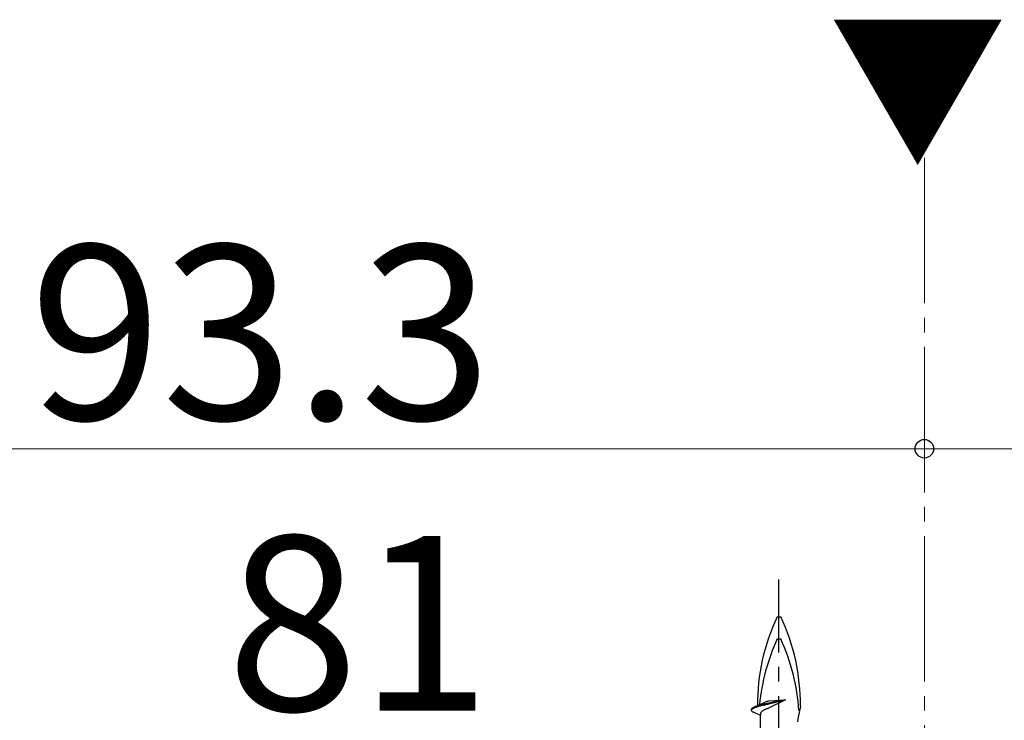
# Model space of a CAD drawing. Extents: x 105 to 1155, y 126 to 1729.
# Drawn here: x 387 to 455, y 1462 to 1510 of the extents above; entities that cross this region are included whole.
import ezdxf

# ---------------------------------------------------------------- set-up
doc = ezdxf.new("R2010")
doc.units = 0
doc.linetypes.add('YCENTER_1', pattern=[13, 10, -1, 1, -1])
for name, color, linetype, lineweight in [('USER1', 3, 'CONTINUOUS', 13), ('YKK_12', 2, 'CONTINUOUS', 13), ('YKK_13', 4, 'CONTINUOUS', 30), ('YKK_D', 6, 'CONTINUOUS', 13)]:
    doc.layers.add(name, color=color, linetype=linetype, lineweight=lineweight)
doc.styles.add('text-b', font='txt')

msp = doc.modelspace()

# ---------------------------------------------------------------- linework, layer by layer
at = {"layer": 'YKK_12', "linetype": 'YCENTER_1'}
msp.add_line((449.7, 1500.862), (449.7, 890.098), dxfattribs=at)
at = {"layer": 'YKK_13', "linetype": 'YCENTER_1', "lineweight": -2}
msp.add_line((439.7, 1388.864), (439.7, 1471.862), dxfattribs=at)
at = {"layer": 'YKK_13', "linetype": 'ByBlock', "lineweight": -2, "ltscale": 3}
for p, q in [((439.581, 1469.296), (439.819, 1469.296)), ((439.581, 1467.796), (439.819, 1467.796)), ((437.829, 1463.001), (437.845, 1463.016)), ((437.845, 1463.016), (437.864, 1463.031)), ((437.864, 1463.031), (437.886, 1463.045)), ((437.886, 1463.045), (437.911, 1463.06)), ((437.889, 1463), (437.915, 1463.014)), ((437.911, 1463.06), (437.939, 1463.075)), ((437.915, 1463.014), (437.943, 1463.029)), ((437.939, 1463.075), (437.97, 1463.09)), ((437.943, 1463.029), (437.974, 1463.044)), ((437.97, 1463.09), (438.5, 1463.335)), ((437.974, 1463.044), (438.009, 1463.059)), ((438.009, 1463.059), (438.045, 1463.074)), ((438.079, 1463.135), (438.04, 1463.12)), ((438.045, 1463.074), (438.085, 1463.089)), ((438.121, 1463.15), (438.079, 1463.135)), ((438.085, 1463.089), (438.127, 1463.104)), ((438.165, 1463.164), (438.121, 1463.15)), ((438.127, 1463.104), (438.172, 1463.119)), ((438.212, 1463.179), (438.165, 1463.164)), ((438.172, 1463.119), (438.219, 1463.133)), ((438.261, 1463.194), (438.212, 1463.179)), ((438.219, 1463.133), (438.269, 1463.148)), ((438.313, 1463.209), (438.261, 1463.194)), ((438.269, 1463.148), (438.321, 1463.163)), ((438.367, 1463.224), (438.313, 1463.209)), ((438.321, 1463.163), (438.375, 1463.178)), ((438.423, 1463.239), (438.367, 1463.224)), ((438.375, 1463.178), (438.431, 1463.193)), ((438.48, 1463.254), (438.423, 1463.239)), ((438.431, 1463.193), (438.489, 1463.208)), ((438.54, 1463.269), (438.48, 1463.254)), ((438.489, 1463.208), (438.549, 1463.223)), ((438.5, 1463.335), (438.741, 1463.447)), ((438.601, 1463.283), (438.54, 1463.269)), ((438.549, 1463.223), (438.611, 1463.238)), ((438.664, 1463.298), (438.601, 1463.283)), ((438.611, 1463.238), (438.674, 1463.252)), ((438.729, 1463.313), (438.664, 1463.298)), ((438.674, 1463.252), (438.738, 1463.267)), ((438.794, 1463.328), (438.729, 1463.313)), ((438.738, 1463.267), (438.804, 1463.282)), ((438.741, 1463.447), (438.774, 1463.462)), ((438.774, 1463.462), (438.84, 1463.488)), ((438.861, 1463.343), (438.794, 1463.328)), ((438.804, 1463.282), (438.871, 1463.297)), ((438.84, 1463.488), (438.89, 1463.503)), ((438.929, 1463.358), (438.861, 1463.343)), ((438.871, 1463.297), (438.94, 1463.312)), ((440.151, 1463.595), (438.883, 1462.989)), ((438.89, 1463.503), (438.936, 1463.514)), ((438.998, 1463.373), (438.929, 1463.358)), ((438.936, 1463.514), (439.001, 1463.521)), ((438.94, 1463.312), (439.009, 1463.327)), ((440.151, 1463.595), (438.998, 1463.373)), ((439.001, 1463.521), (440.151, 1463.595)), ((439.009, 1463.327), (440.151, 1463.595)), ((441.169, 1463.176), (441, 1462.29)), ((437.798, 1462.941), (437.801, 1462.956)), ((437.798, 1462.881), (437.798, 1462.941)), ((437.801, 1462.866), (437.798, 1462.881)), ((437.801, 1462.956), (437.808, 1462.971)), ((437.808, 1462.851), (437.801, 1462.866)), ((437.802, 1462.91), (437.809, 1462.925)), ((437.808, 1462.971), (437.817, 1462.986)), ((437.817, 1462.836), (437.808, 1462.851)), ((437.809, 1462.925), (437.819, 1462.94)), ((437.817, 1462.986), (437.829, 1463.001)), ((437.829, 1462.821), (437.817, 1462.836)), ((437.819, 1462.94), (437.832, 1462.955)), ((437.845, 1462.806), (437.829, 1462.821)), ((437.832, 1462.955), (437.848, 1462.97)), ((437.864, 1462.791), (437.845, 1462.806)), ((437.848, 1462.97), (437.867, 1462.985)), ((437.886, 1462.777), (437.864, 1462.791)), ((437.867, 1462.985), (437.889, 1463)), ((437.911, 1462.762), (437.886, 1462.777)), ((437.939, 1462.747), (437.911, 1462.762)), ((438.425, 1462.522), (437.939, 1462.747)), ((438.427, 1462.673), (438.425, 1462.658)), ((438.425, 1462.658), (438.425, 1462.522)), ((438.425, 1460.727), (438.425, 1462.522)), ((438.431, 1462.687), (438.427, 1462.673)), ((438.437, 1462.702), (438.431, 1462.687)), ((438.444, 1462.717), (438.437, 1462.702)), ((438.454, 1462.732), (438.444, 1462.717)), ((438.465, 1462.747), (438.454, 1462.732)), ((438.479, 1462.762), (438.465, 1462.747)), ((438.494, 1462.777), (438.479, 1462.762)), ((438.511, 1462.792), (438.494, 1462.777)), ((438.53, 1462.806), (438.511, 1462.792)), ((438.55, 1462.821), (438.53, 1462.806)), ((438.572, 1462.836), (438.55, 1462.821)), ((438.596, 1462.851), (438.572, 1462.836)), ((438.622, 1462.866), (438.596, 1462.851)), ((438.649, 1462.881), (438.622, 1462.866)), ((438.677, 1462.896), (438.649, 1462.881)), ((438.707, 1462.911), (438.677, 1462.896)), ((438.739, 1462.925), (438.707, 1462.911)), ((438.771, 1462.94), (438.739, 1462.925)), ((438.805, 1462.955), (438.771, 1462.94)), ((438.84, 1462.971), (438.805, 1462.955)), ((438.883, 1462.989), (438.84, 1462.971)), ((441, 1462.29), (440.975, 1462.098))]:
    msp.add_line(p, q, dxfattribs=at)
for centre, radius, start, end in [((452.04, 1463.322), 13.817, 154.38298, 180.47605), ((427.491, 1463.367), 13.679, 359.20336, 25.68662), ((452.586, 1461.858), 14.297, 155.45968, 174.33096), ((426.813, 1461.858), 14.297, 4.02715, 24.5403)]:
    msp.add_arc(centre, radius, start, end, dxfattribs=at)
at = {"layer": 'YKK_D'}
for p, q in [((449.7, 1480.862), (356.4, 1480.862)), ((525.2, 1480.862), (449.7, 1480.862))]:
    msp.add_line(p, q, dxfattribs=at)
at = {"layer": 'YKK_D', "linetype": 'ByBlock', "lineweight": -2}
msp.add_circle((449.7, 1480.862), 0.637, dxfattribs=at)
msp.add_circle((449.7, 1480.862), 0.637, dxfattribs=at)

# ---------------------------------------------------------------- texts
at = {"layer": 'USER1', "style": 'text-b'}
msp.add_text('▼', height=9, dxfattribs=at).set_placement((443.104, 1501.171))
at = {"layer": 'YKK_D', "style": 'text-b'}
for s, p in [('93.3', (388.152, 1482.862)), ('81', (401.7, 1462.862))]:
    msp.add_text(s, height=12, dxfattribs=at).set_placement(p)

doc.saveas('drawing.dxf')
